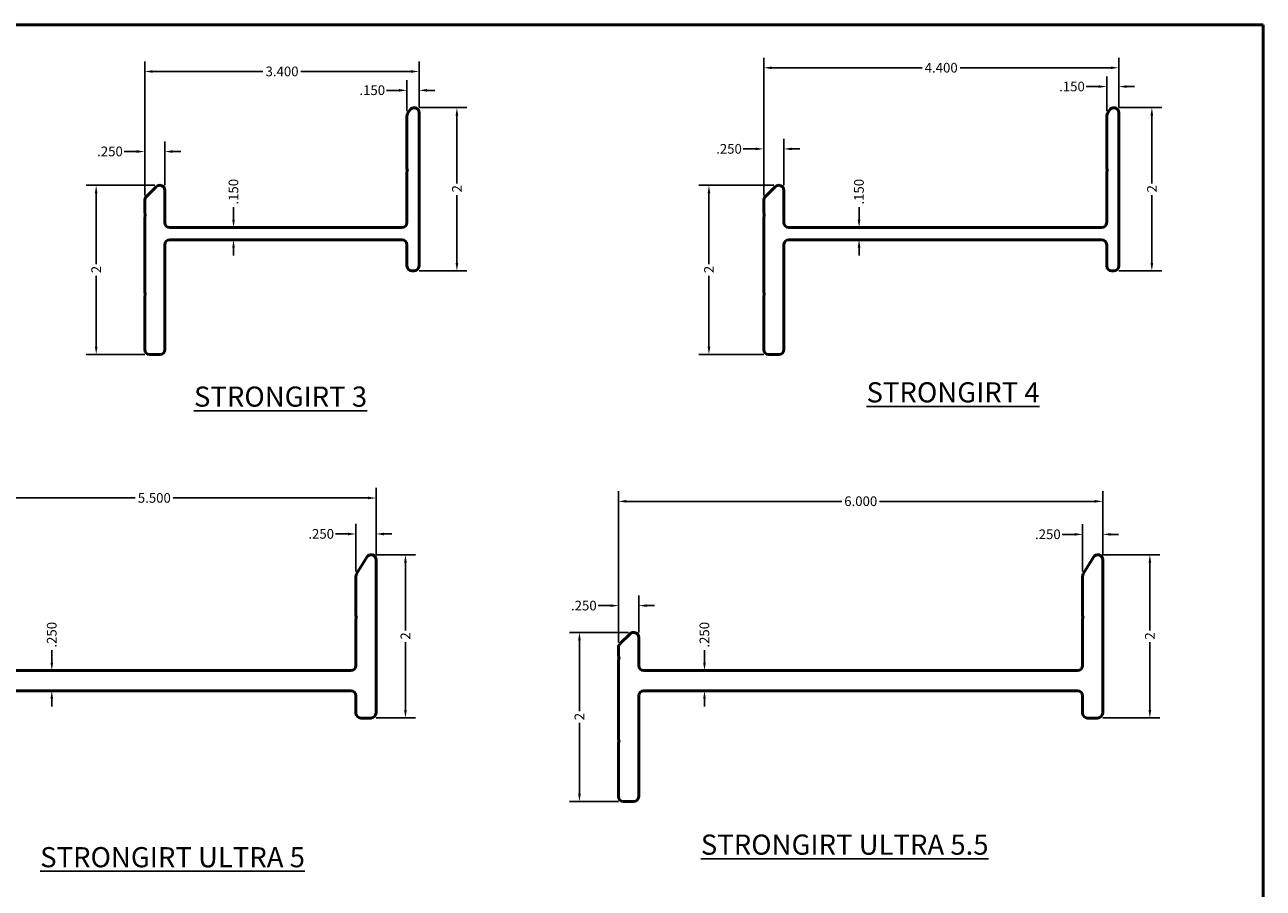
# Model space of a CAD drawing. Units: inches. Extents: x 0.2 to 33.4, y 0.7 to 21.7.
# Drawn here: x 17.9 to 33.2, y 11 to 21.7 of the extents above; entities that cross this region are included whole.
import ezdxf

# ---------------------------------------------------------------- set-up
doc = ezdxf.new("R2010")
doc.units = ezdxf.units.IN
doc.header["$MEASUREMENT"] = 0
for name, color, linetype, lineweight in [('Dimensions(STRONGWELL)', 7, 'Continuous', 25), ('Sketch Geometry(STRONGWELL)', 7, 'Continuous', 50), ('Symbols(STRONGWELL)', 7, 'Continuous', 25), ('Visible Edges(STRONGWELL)', 7, 'Continuous', 50)]:
    doc.layers.add(name, color=color, linetype=linetype, lineweight=lineweight)
doc.styles.add('DEFAULT-ANSI~0', font='arial.ttf')
doc.styles.add('DEFAULT-STRONGWELL', font='arial.ttf')
doc.dimstyles.new('STRONGWELL', dxfattribs={"dimtxt": 0.12, "dimasz": 0.098, "dimexe": 0.125, "dimexo": 0.0625, "dimgap": 0.031496, "dimtad": 0, "dimtih": 1, "dimtoh": 1, "dimdec": 3, "dimrnd": 1e-08, "dimzin": 4, "dimdsep": 46, "dimtxsty": 'DEFAULT-ANSI~0', "dimcen": 0.09, "dimdle": 0.393701, "dimclrd": 250, "dimclre": 250, "dimclrt": 250, "dimadec": 1, "dimazin": 1, "dimtfac": 1, "dimtdec": 3, "dimtofl": 0, "dimtmove": 0, "dimatfit": 3, "dimldrblk": 'Filled-2', "dimfxl": 0, "dimtolj": 1, "dimtzin": 0, "dimlwd": 25, "dimlwe": 25, "dimarcsym": 0})

# ---------------------------------------------------------------- blocks, each defined once
blk = doc.blocks.new('Borders D')
at = {"layer": 'Sketch Geometry(STRONGWELL)'}
for p, q in [((33.25, 21.688), (0.25, 21.688)), ((33.25, 0.688), (33.25, 21.688))]:
    blk.add_line(p, q, dxfattribs=at)
blk = doc.blocks.new('*D24')
at = {"layer": 'Defpoints', "color": 0, "linetype": 'Continuous'}
for p in [(22.789, 21.108), (22.789, 20.597), (19.389, 19.509)]:
    blk.add_point(p, dxfattribs=at)
at = {"layer": 'Dimensions(STRONGWELL)', "color": 250, "linetype": 'Continuous', "lineweight": 25}
for p, q in [((19.389, 19.572), (19.389, 21.233)), ((22.789, 20.66), (22.789, 21.233)), ((19.487, 21.108), (20.855, 21.108)), ((22.691, 21.108), (21.323, 21.108))]:
    blk.add_line(p, q, dxfattribs=at)
at = {"layer": 'Dimensions(STRONGWELL)', "color": 250, "linetype": 'Continuous'}
for points in [[(19.487, 21.124), (19.487, 21.092), (19.389, 21.108)], [(22.691, 21.124), (22.691, 21.092), (22.789, 21.108)]]:
    blk.add_solid(points, dxfattribs=at)
at = {"layer": 'Dimensions(STRONGWELL)', "color": 250, "linetype": 'Continuous', "lineweight": 25, "insert": (20.887, 21.169), "char_height": 0.12, "attachment_point": 1, "style": 'DEFAULT-ANSI~0'}
blk.add_mtext('\\A1;3.400', dxfattribs=at)
blk = doc.blocks.new('Filled-2')
at = {"color": 0}
for p, q in [((0, 0), (-1, 0.16)), ((-1, 0.16), (-1, -0.16)), ((-1, 0), (0, 0)), ((-1, -0.16), (0, 0))]:
    blk.add_line(p, q, dxfattribs=at)
at = {"color": 0, "flags": 128}
blk.add_lwpolyline([(-1, -0.16), (0, 0)], dxfattribs=at)
at = {"color": 0}
blk.add_solid([(-1, -0.16), (0, 0), (-1, 0.16), (-1, -0.16)], dxfattribs=at)
blk = doc.blocks.new('*D26')
at = {"layer": 'Defpoints', "color": 0, "linetype": 'Continuous'}
for p in [(31.46, 21.154), (31.46, 20.597), (27.06, 19.509)]:
    blk.add_point(p, dxfattribs=at)
at = {"layer": 'Dimensions(STRONGWELL)', "color": 250, "linetype": 'Continuous', "lineweight": 25}
for p, q in [((27.06, 19.572), (27.06, 21.279)), ((31.46, 20.66), (31.46, 21.279)), ((27.158, 21.154), (29.024, 21.154)), ((31.362, 21.154), (29.496, 21.154))]:
    blk.add_line(p, q, dxfattribs=at)
at = {"layer": 'Dimensions(STRONGWELL)', "color": 250, "linetype": 'Continuous'}
for points in [[(27.158, 21.17), (27.158, 21.138), (27.06, 21.154)], [(31.362, 21.17), (31.362, 21.138), (31.46, 21.154)]]:
    blk.add_solid(points, dxfattribs=at)
at = {"layer": 'Dimensions(STRONGWELL)', "color": 250, "linetype": 'Continuous', "lineweight": 25, "insert": (29.055, 21.215), "char_height": 0.12, "attachment_point": 1, "style": 'DEFAULT-ANSI~0'}
blk.add_mtext('\\A1;4.400', dxfattribs=at)
blk = doc.blocks.new('*D43')
at = {"layer": 'Defpoints', "color": 0, "linetype": 'Continuous'}
for p in [(18.788, 19.697), (19.577, 19.697), (19.452, 17.598)]:
    blk.add_point(p, dxfattribs=at)
at = {"layer": 'Dimensions(STRONGWELL)', "color": 250, "linetype": 'Continuous', "lineweight": 25}
for p, q in [((19.514, 19.697), (18.663, 19.697)), ((18.788, 19.599), (18.788, 18.718)), ((18.788, 17.696), (18.788, 18.576)), ((19.389, 17.598), (18.663, 17.598))]:
    blk.add_line(p, q, dxfattribs=at)
at = {"layer": 'Dimensions(STRONGWELL)', "color": 250, "linetype": 'Continuous'}
for points in [[(18.772, 19.599), (18.804, 19.599), (18.788, 19.697)], [(18.772, 17.696), (18.804, 17.696), (18.788, 17.598)]]:
    blk.add_solid(points, dxfattribs=at)
at = {"layer": 'Dimensions(STRONGWELL)', "color": 250, "linetype": 'Continuous', "lineweight": 25, "insert": (18.728, 18.607), "char_height": 0.12, "attachment_point": 1, "rotation": 90, "style": 'DEFAULT-ANSI~0'}
blk.add_mtext('\\A1;2', dxfattribs=at)
blk = doc.blocks.new('*D44')
at = {"layer": 'Defpoints', "color": 0, "linetype": 'Continuous'}
for p in [(22.727, 20.66), (23.258, 20.66), (22.727, 18.635)]:
    blk.add_point(p, dxfattribs=at)
at = {"layer": 'Dimensions(STRONGWELL)', "color": 250, "linetype": 'Continuous', "lineweight": 25}
for p, q in [((22.789, 20.66), (23.383, 20.66)), ((23.258, 20.562), (23.258, 19.719)), ((23.258, 18.733), (23.258, 19.576)), ((22.789, 18.635), (23.383, 18.635))]:
    blk.add_line(p, q, dxfattribs=at)
at = {"layer": 'Dimensions(STRONGWELL)', "color": 250, "linetype": 'Continuous'}
for points in [[(23.242, 20.562), (23.274, 20.562), (23.258, 20.66)], [(23.242, 18.733), (23.274, 18.733), (23.258, 18.635)]]:
    blk.add_solid(points, dxfattribs=at)
at = {"layer": 'Dimensions(STRONGWELL)', "color": 250, "linetype": 'Continuous', "lineweight": 25, "insert": (23.198, 19.608), "char_height": 0.12, "attachment_point": 1, "rotation": 90, "style": 'DEFAULT-ANSI~0'}
blk.add_mtext('\\A1;2', dxfattribs=at)
blk = doc.blocks.new('*D45')
at = {"layer": 'Defpoints', "color": 0, "linetype": 'Continuous'}
for p in [(19.639, 20.115), (19.389, 19.509), (19.639, 19.634)]:
    blk.add_point(p, dxfattribs=at)
at = {"layer": 'Dimensions(STRONGWELL)', "color": 250, "linetype": 'Continuous', "lineweight": 25}
for p, q in [((19.291, 20.115), (19.135, 20.115)), ((19.389, 19.572), (19.389, 20.24)), ((19.639, 19.697), (19.639, 20.24)), ((19.737, 20.115), (19.835, 20.115))]:
    blk.add_line(p, q, dxfattribs=at)
at = {"layer": 'Dimensions(STRONGWELL)', "color": 250, "linetype": 'Continuous'}
for points in [[(19.291, 20.132), (19.291, 20.099), (19.389, 20.115)], [(19.737, 20.132), (19.737, 20.099), (19.639, 20.115)]]:
    blk.add_solid(points, dxfattribs=at)
at = {"layer": 'Dimensions(STRONGWELL)', "color": 250, "linetype": 'Continuous', "lineweight": 25, "insert": (18.8, 20.177), "char_height": 0.12, "attachment_point": 1, "style": 'DEFAULT-ANSI~0'}
blk.add_mtext('\\A1;.250', dxfattribs=at)
blk = doc.blocks.new('*D46')
at = {"layer": 'Defpoints', "color": 0, "linetype": 'Continuous'}
for p in [(20.49, 19.173), (20.49, 19.023), (20.49, 19.023)]:
    blk.add_point(p, dxfattribs=at)
at = {"layer": 'Dimensions(STRONGWELL)', "color": 250, "linetype": 'Continuous', "lineweight": 25}
for p, q in [((20.49, 19.271), (20.49, 19.427)), ((20.49, 18.925), (20.49, 18.827))]:
    blk.add_line(p, q, dxfattribs=at)
at = {"layer": 'Dimensions(STRONGWELL)', "color": 250, "linetype": 'Continuous'}
for points in [[(20.474, 19.271), (20.506, 19.271), (20.49, 19.173)], [(20.474, 18.925), (20.506, 18.925), (20.49, 19.023)]]:
    blk.add_solid(points, dxfattribs=at)
at = {"layer": 'Dimensions(STRONGWELL)', "color": 250, "linetype": 'Continuous', "lineweight": 25, "insert": (20.429, 19.458), "char_height": 0.12, "attachment_point": 1, "rotation": 90, "style": 'DEFAULT-ANSI~0'}
blk.add_mtext('\\A1;.150', dxfattribs=at)
blk = doc.blocks.new('*D47')
at = {"layer": 'Defpoints', "color": 0, "linetype": 'Continuous'}
for p in [(22.789, 20.874), (22.789, 20.597), (22.639, 20.555)]:
    blk.add_point(p, dxfattribs=at)
at = {"layer": 'Dimensions(STRONGWELL)', "color": 250, "linetype": 'Continuous', "lineweight": 25}
for p, q in [((22.541, 20.874), (22.385, 20.874)), ((22.639, 20.618), (22.639, 20.999)), ((22.789, 20.66), (22.789, 20.999)), ((22.887, 20.874), (22.985, 20.874))]:
    blk.add_line(p, q, dxfattribs=at)
at = {"layer": 'Dimensions(STRONGWELL)', "color": 250, "linetype": 'Continuous'}
for points in [[(22.541, 20.891), (22.541, 20.858), (22.639, 20.874)], [(22.887, 20.891), (22.887, 20.858), (22.789, 20.874)]]:
    blk.add_solid(points, dxfattribs=at)
at = {"layer": 'Dimensions(STRONGWELL)', "color": 250, "linetype": 'Continuous', "lineweight": 25, "insert": (22.05, 20.936), "char_height": 0.12, "attachment_point": 1, "style": 'DEFAULT-ANSI~0'}
blk.add_mtext('\\A1;.150', dxfattribs=at)
blk = doc.blocks.new('*D53')
at = {"layer": 'Defpoints', "color": 0, "linetype": 'Continuous'}
for p in [(26.381, 19.697), (27.247, 19.697), (27.122, 17.598)]:
    blk.add_point(p, dxfattribs=at)
at = {"layer": 'Dimensions(STRONGWELL)', "color": 250, "linetype": 'Continuous', "lineweight": 25}
for p, q in [((27.185, 19.697), (26.256, 19.697)), ((26.381, 19.599), (26.381, 18.718)), ((26.381, 17.696), (26.381, 18.576)), ((27.06, 17.598), (26.256, 17.598))]:
    blk.add_line(p, q, dxfattribs=at)
at = {"layer": 'Dimensions(STRONGWELL)', "color": 250, "linetype": 'Continuous'}
for points in [[(26.365, 19.599), (26.398, 19.599), (26.381, 19.697)], [(26.365, 17.696), (26.398, 17.696), (26.381, 17.598)]]:
    blk.add_solid(points, dxfattribs=at)
at = {"layer": 'Dimensions(STRONGWELL)', "color": 250, "linetype": 'Continuous', "lineweight": 25, "insert": (26.321, 18.607), "char_height": 0.12, "attachment_point": 1, "rotation": 90, "style": 'DEFAULT-ANSI~0'}
blk.add_mtext('\\A1;2', dxfattribs=at)
blk = doc.blocks.new('*D54')
at = {"layer": 'Defpoints', "color": 0, "linetype": 'Continuous'}
for p in [(27.31, 20.148), (27.06, 19.509), (27.31, 19.634)]:
    blk.add_point(p, dxfattribs=at)
at = {"layer": 'Dimensions(STRONGWELL)', "color": 250, "linetype": 'Continuous', "lineweight": 25}
for p, q in [((27.06, 19.572), (27.06, 20.273)), ((27.31, 19.697), (27.31, 20.273)), ((26.962, 20.148), (26.806, 20.148)), ((27.408, 20.148), (27.506, 20.148))]:
    blk.add_line(p, q, dxfattribs=at)
at = {"layer": 'Dimensions(STRONGWELL)', "color": 250, "linetype": 'Continuous'}
for points in [[(26.962, 20.164), (26.962, 20.132), (27.06, 20.148)], [(27.408, 20.164), (27.408, 20.132), (27.31, 20.148)]]:
    blk.add_solid(points, dxfattribs=at)
at = {"layer": 'Dimensions(STRONGWELL)', "color": 250, "linetype": 'Continuous', "lineweight": 25, "insert": (26.471, 20.209), "char_height": 0.12, "attachment_point": 1, "style": 'DEFAULT-ANSI~0'}
blk.add_mtext('\\A1;.250', dxfattribs=at)
blk = doc.blocks.new('*D55')
at = {"layer": 'Defpoints', "color": 0, "linetype": 'Continuous'}
for p in [(28.242, 19.173), (28.242, 19.023), (28.242, 19.023)]:
    blk.add_point(p, dxfattribs=at)
at = {"layer": 'Dimensions(STRONGWELL)', "color": 250, "linetype": 'Continuous', "lineweight": 25}
for p, q in [((28.242, 19.271), (28.242, 19.427)), ((28.242, 18.925), (28.242, 18.827))]:
    blk.add_line(p, q, dxfattribs=at)
at = {"layer": 'Dimensions(STRONGWELL)', "color": 250, "linetype": 'Continuous'}
for points in [[(28.225, 19.271), (28.258, 19.271), (28.242, 19.173)], [(28.225, 18.925), (28.258, 18.925), (28.242, 19.023)]]:
    blk.add_solid(points, dxfattribs=at)
at = {"layer": 'Dimensions(STRONGWELL)', "color": 250, "linetype": 'Continuous', "lineweight": 25, "insert": (28.18, 19.458), "char_height": 0.12, "attachment_point": 1, "rotation": 90, "style": 'DEFAULT-ANSI~0'}
blk.add_mtext('\\A1;.150', dxfattribs=at)
blk = doc.blocks.new('*D56')
at = {"layer": 'Defpoints', "color": 0, "linetype": 'Continuous'}
for p in [(31.397, 20.66), (31.87, 20.66), (31.397, 18.635)]:
    blk.add_point(p, dxfattribs=at)
at = {"layer": 'Dimensions(STRONGWELL)', "color": 250, "linetype": 'Continuous', "lineweight": 25}
for p, q in [((31.46, 20.66), (31.995, 20.66)), ((31.87, 20.562), (31.87, 19.719)), ((31.87, 18.733), (31.87, 19.576)), ((31.46, 18.635), (31.995, 18.635))]:
    blk.add_line(p, q, dxfattribs=at)
at = {"layer": 'Dimensions(STRONGWELL)', "color": 250, "linetype": 'Continuous'}
for points in [[(31.853, 20.562), (31.886, 20.562), (31.87, 20.66)], [(31.853, 18.733), (31.886, 18.733), (31.87, 18.635)]]:
    blk.add_solid(points, dxfattribs=at)
at = {"layer": 'Dimensions(STRONGWELL)', "color": 250, "linetype": 'Continuous', "lineweight": 25, "insert": (31.81, 19.608), "char_height": 0.12, "attachment_point": 1, "rotation": 90, "style": 'DEFAULT-ANSI~0'}
blk.add_mtext('\\A1;2', dxfattribs=at)
blk = doc.blocks.new('*D57')
at = {"layer": 'Defpoints', "color": 0, "linetype": 'Continuous'}
for p in [(31.46, 20.921), (31.46, 20.597), (31.31, 20.555)]:
    blk.add_point(p, dxfattribs=at)
at = {"layer": 'Dimensions(STRONGWELL)', "color": 250, "linetype": 'Continuous', "lineweight": 25}
for p, q in [((31.31, 20.618), (31.31, 21.046)), ((31.46, 20.66), (31.46, 21.046)), ((31.212, 20.921), (31.056, 20.921)), ((31.558, 20.921), (31.656, 20.921))]:
    blk.add_line(p, q, dxfattribs=at)
at = {"layer": 'Dimensions(STRONGWELL)', "color": 250, "linetype": 'Continuous'}
for points in [[(31.212, 20.937), (31.212, 20.905), (31.31, 20.921)], [(31.558, 20.937), (31.558, 20.905), (31.46, 20.921)]]:
    blk.add_solid(points, dxfattribs=at)
at = {"layer": 'Dimensions(STRONGWELL)', "color": 250, "linetype": 'Continuous', "lineweight": 25, "insert": (30.721, 20.982), "char_height": 0.12, "attachment_point": 1, "style": 'DEFAULT-ANSI~0'}
blk.add_mtext('\\A1;.150', dxfattribs=at)
blk = doc.blocks.new('*D59')
at = {"layer": 'Defpoints', "color": 0, "linetype": 'Continuous'}
for p in [(22.256, 15.82), (22.256, 15.054), (16.756, 13.966)]:
    blk.add_point(p, dxfattribs=at)
at = {"layer": 'Dimensions(STRONGWELL)', "color": 250, "linetype": 'Continuous', "lineweight": 25}
for p, q in [((16.756, 14.029), (16.756, 15.945)), ((16.854, 15.82), (19.272, 15.82)), ((22.158, 15.82), (19.74, 15.82)), ((22.256, 15.117), (22.256, 15.945))]:
    blk.add_line(p, q, dxfattribs=at)
at = {"layer": 'Dimensions(STRONGWELL)', "color": 250, "linetype": 'Continuous'}
for points in [[(16.854, 15.836), (16.854, 15.804), (16.756, 15.82)], [(22.158, 15.836), (22.158, 15.804), (22.256, 15.82)]]:
    blk.add_solid(points, dxfattribs=at)
at = {"layer": 'Dimensions(STRONGWELL)', "color": 250, "linetype": 'Continuous', "lineweight": 25, "insert": (19.304, 15.881), "char_height": 0.12, "attachment_point": 1, "style": 'DEFAULT-ANSI~0'}
blk.add_mtext('\\A1;5.500', dxfattribs=at)
blk = doc.blocks.new('*D60')
at = {"layer": 'Defpoints', "color": 0, "linetype": 'Continuous'}
for p in [(31.261, 15.778), (31.261, 15.054), (25.261, 13.966)]:
    blk.add_point(p, dxfattribs=at)
at = {"layer": 'Dimensions(STRONGWELL)', "color": 250, "linetype": 'Continuous', "lineweight": 25}
for p, q in [((25.261, 14.029), (25.261, 15.903)), ((31.261, 15.117), (31.261, 15.903)), ((25.359, 15.778), (28.027, 15.778)), ((31.163, 15.778), (28.495, 15.778))]:
    blk.add_line(p, q, dxfattribs=at)
at = {"layer": 'Dimensions(STRONGWELL)', "color": 250, "linetype": 'Continuous'}
for points in [[(25.359, 15.795), (25.359, 15.762), (25.261, 15.778)], [(31.163, 15.795), (31.163, 15.762), (31.261, 15.778)]]:
    blk.add_solid(points, dxfattribs=at)
at = {"layer": 'Dimensions(STRONGWELL)', "color": 250, "linetype": 'Continuous', "lineweight": 25, "insert": (28.058, 15.84), "char_height": 0.12, "attachment_point": 1, "style": 'DEFAULT-ANSI~0'}
blk.add_mtext('\\A1;6.000', dxfattribs=at)
blk = doc.blocks.new('*D73')
at = {"layer": 'Defpoints', "color": 0, "linetype": 'Continuous'}
for p in [(18.238, 13.68), (18.238, 13.43), (18.238, 13.43)]:
    blk.add_point(p, dxfattribs=at)
at = {"layer": 'Dimensions(STRONGWELL)', "color": 250, "linetype": 'Continuous', "lineweight": 25}
for p, q in [((18.238, 13.778), (18.238, 13.934)), ((18.238, 13.332), (18.238, 13.234))]:
    blk.add_line(p, q, dxfattribs=at)
at = {"layer": 'Dimensions(STRONGWELL)', "color": 250, "linetype": 'Continuous'}
for points in [[(18.222, 13.778), (18.254, 13.778), (18.238, 13.68)], [(18.222, 13.332), (18.254, 13.332), (18.238, 13.43)]]:
    blk.add_solid(points, dxfattribs=at)
at = {"layer": 'Dimensions(STRONGWELL)', "color": 250, "linetype": 'Continuous', "lineweight": 25, "insert": (18.177, 13.965), "char_height": 0.12, "attachment_point": 1, "rotation": 90, "style": 'DEFAULT-ANSI~0'}
blk.add_mtext('\\A1;.250', dxfattribs=at)
blk = doc.blocks.new('*D74')
at = {"layer": 'Defpoints', "color": 0, "linetype": 'Continuous'}
for p in [(22.256, 15.374), (22.256, 15.054), (22.006, 14.846)]:
    blk.add_point(p, dxfattribs=at)
at = {"layer": 'Dimensions(STRONGWELL)', "color": 250, "linetype": 'Continuous', "lineweight": 25}
for p, q in [((21.908, 15.374), (21.752, 15.374)), ((22.006, 14.908), (22.006, 15.499)), ((22.256, 15.117), (22.256, 15.499)), ((22.354, 15.374), (22.452, 15.374))]:
    blk.add_line(p, q, dxfattribs=at)
at = {"layer": 'Dimensions(STRONGWELL)', "color": 250, "linetype": 'Continuous'}
for points in [[(21.908, 15.39), (21.908, 15.357), (22.006, 15.374)], [(22.354, 15.39), (22.354, 15.357), (22.256, 15.374)]]:
    blk.add_solid(points, dxfattribs=at)
at = {"layer": 'Dimensions(STRONGWELL)', "color": 250, "linetype": 'Continuous', "lineweight": 25, "insert": (21.417, 15.435), "char_height": 0.12, "attachment_point": 1, "style": 'DEFAULT-ANSI~0'}
blk.add_mtext('\\A1;.250', dxfattribs=at)
blk = doc.blocks.new('*D75')
at = {"layer": 'Defpoints', "color": 0, "linetype": 'Continuous'}
for p in [(22.194, 15.117), (22.62, 15.117), (22.194, 13.092)]:
    blk.add_point(p, dxfattribs=at)
at = {"layer": 'Dimensions(STRONGWELL)', "color": 250, "linetype": 'Continuous', "lineweight": 25}
for p, q in [((22.256, 15.117), (22.745, 15.117)), ((22.62, 15.019), (22.62, 14.175)), ((22.62, 13.19), (22.62, 14.033)), ((22.256, 13.092), (22.745, 13.092))]:
    blk.add_line(p, q, dxfattribs=at)
at = {"layer": 'Dimensions(STRONGWELL)', "color": 250, "linetype": 'Continuous'}
for points in [[(22.604, 15.019), (22.637, 15.019), (22.62, 15.117)], [(22.604, 13.19), (22.637, 13.19), (22.62, 13.092)]]:
    blk.add_solid(points, dxfattribs=at)
at = {"layer": 'Dimensions(STRONGWELL)', "color": 250, "linetype": 'Continuous', "lineweight": 25, "insert": (22.56, 14.064), "char_height": 0.12, "attachment_point": 1, "rotation": 90, "style": 'DEFAULT-ANSI~0'}
blk.add_mtext('\\A1;2', dxfattribs=at)
blk = doc.blocks.new('*D76')
at = {"layer": 'Defpoints', "color": 0, "linetype": 'Continuous'}
for p in [(24.777, 14.154), (25.448, 14.154), (25.323, 12.055)]:
    blk.add_point(p, dxfattribs=at)
at = {"layer": 'Dimensions(STRONGWELL)', "color": 250, "linetype": 'Continuous', "lineweight": 25}
for p, q in [((25.386, 14.154), (24.652, 14.154)), ((24.777, 14.056), (24.777, 13.175)), ((24.777, 12.153), (24.777, 13.033)), ((25.261, 12.055), (24.652, 12.055))]:
    blk.add_line(p, q, dxfattribs=at)
at = {"layer": 'Dimensions(STRONGWELL)', "color": 250, "linetype": 'Continuous'}
for points in [[(24.76, 14.056), (24.793, 14.056), (24.777, 14.154)], [(24.76, 12.153), (24.793, 12.153), (24.777, 12.055)]]:
    blk.add_solid(points, dxfattribs=at)
at = {"layer": 'Dimensions(STRONGWELL)', "color": 250, "linetype": 'Continuous', "lineweight": 25, "insert": (24.716, 13.064), "char_height": 0.12, "attachment_point": 1, "rotation": 90, "style": 'DEFAULT-ANSI~0'}
blk.add_mtext('\\A1;2', dxfattribs=at)
blk = doc.blocks.new('*D77')
at = {"layer": 'Defpoints', "color": 0, "linetype": 'Continuous'}
for p in [(25.511, 14.485), (25.261, 13.966), (25.511, 14.091)]:
    blk.add_point(p, dxfattribs=at)
at = {"layer": 'Dimensions(STRONGWELL)', "color": 250, "linetype": 'Continuous', "lineweight": 25}
for p, q in [((25.261, 14.029), (25.261, 14.61)), ((25.511, 14.154), (25.511, 14.61)), ((25.163, 14.485), (25.007, 14.485)), ((25.609, 14.485), (25.707, 14.485))]:
    blk.add_line(p, q, dxfattribs=at)
at = {"layer": 'Dimensions(STRONGWELL)', "color": 250, "linetype": 'Continuous'}
for points in [[(25.163, 14.501), (25.163, 14.469), (25.261, 14.485)], [(25.609, 14.501), (25.609, 14.469), (25.511, 14.485)]]:
    blk.add_solid(points, dxfattribs=at)
at = {"layer": 'Dimensions(STRONGWELL)', "color": 250, "linetype": 'Continuous', "lineweight": 25, "insert": (24.672, 14.546), "char_height": 0.12, "attachment_point": 1, "style": 'DEFAULT-ANSI~0'}
blk.add_mtext('\\A1;.250', dxfattribs=at)
blk = doc.blocks.new('*D78')
at = {"layer": 'Defpoints', "color": 0, "linetype": 'Continuous'}
for p in [(26.326, 13.68), (26.326, 13.43), (26.326, 13.43)]:
    blk.add_point(p, dxfattribs=at)
at = {"layer": 'Dimensions(STRONGWELL)', "color": 250, "linetype": 'Continuous', "lineweight": 25}
for p, q in [((26.326, 13.778), (26.326, 13.934)), ((26.326, 13.332), (26.326, 13.234))]:
    blk.add_line(p, q, dxfattribs=at)
at = {"layer": 'Dimensions(STRONGWELL)', "color": 250, "linetype": 'Continuous'}
for points in [[(26.31, 13.778), (26.342, 13.778), (26.326, 13.68)], [(26.31, 13.332), (26.342, 13.332), (26.326, 13.43)]]:
    blk.add_solid(points, dxfattribs=at)
at = {"layer": 'Dimensions(STRONGWELL)', "color": 250, "linetype": 'Continuous', "lineweight": 25, "insert": (26.265, 13.965), "char_height": 0.12, "attachment_point": 1, "rotation": 90, "style": 'DEFAULT-ANSI~0'}
blk.add_mtext('\\A1;.250', dxfattribs=at)
blk = doc.blocks.new('*D79')
at = {"layer": 'Defpoints', "color": 0, "linetype": 'Continuous'}
for p in [(31.261, 15.369), (31.261, 15.054), (31.011, 14.846)]:
    blk.add_point(p, dxfattribs=at)
at = {"layer": 'Dimensions(STRONGWELL)', "color": 250, "linetype": 'Continuous', "lineweight": 25}
for p, q in [((30.913, 15.369), (30.757, 15.369)), ((31.011, 14.908), (31.011, 15.494)), ((31.261, 15.117), (31.261, 15.494)), ((31.359, 15.369), (31.457, 15.369))]:
    blk.add_line(p, q, dxfattribs=at)
at = {"layer": 'Dimensions(STRONGWELL)', "color": 250, "linetype": 'Continuous'}
for points in [[(30.913, 15.385), (30.913, 15.353), (31.011, 15.369)], [(31.359, 15.385), (31.359, 15.353), (31.261, 15.369)]]:
    blk.add_solid(points, dxfattribs=at)
at = {"layer": 'Dimensions(STRONGWELL)', "color": 250, "linetype": 'Continuous', "lineweight": 25, "insert": (30.422, 15.43), "char_height": 0.12, "attachment_point": 1, "style": 'DEFAULT-ANSI~0'}
blk.add_mtext('\\A1;.250', dxfattribs=at)
blk = doc.blocks.new('*D80')
at = {"layer": 'Defpoints', "color": 0, "linetype": 'Continuous'}
for p in [(31.198, 15.117), (31.845, 15.117), (31.198, 13.092)]:
    blk.add_point(p, dxfattribs=at)
at = {"layer": 'Dimensions(STRONGWELL)', "color": 250, "linetype": 'Continuous', "lineweight": 25}
for p, q in [((31.261, 15.117), (31.97, 15.117)), ((31.845, 15.019), (31.845, 14.175)), ((31.845, 13.19), (31.845, 14.033)), ((31.261, 13.092), (31.97, 13.092))]:
    blk.add_line(p, q, dxfattribs=at)
at = {"layer": 'Dimensions(STRONGWELL)', "color": 250, "linetype": 'Continuous'}
for points in [[(31.829, 15.019), (31.862, 15.019), (31.845, 15.117)], [(31.829, 13.19), (31.862, 13.19), (31.845, 13.092)]]:
    blk.add_solid(points, dxfattribs=at)
at = {"layer": 'Dimensions(STRONGWELL)', "color": 250, "linetype": 'Continuous', "lineweight": 25, "insert": (31.785, 14.064), "char_height": 0.12, "attachment_point": 1, "rotation": 90, "style": 'DEFAULT-ANSI~0'}
blk.add_mtext('\\A1;2', dxfattribs=at)

msp = doc.modelspace()

# ---------------------------------------------------------------- linework, layer by layer
at = {"layer": 'Visible Edges(STRONGWELL)'}
for p, q in [((22.6729, 20.6292), (22.6479, 20.5875)), ((22.789, 18.6976), (22.789, 20.597)), ((31.3439, 20.6292), (31.3189, 20.5875)), ((31.46, 18.6976), (31.46, 20.597)), ((22.639, 20.5553), (22.639, 19.9039)), ((31.31, 20.5553), (31.31, 19.9039)), ((22.639, 19.8664), (22.639, 19.2351)), ((31.31, 19.8664), (31.31, 19.2351)), ((19.5323, 19.6785), (19.4073, 19.5535)), ((27.2033, 19.6785), (27.0783, 19.5535)), ((19.389, 19.5093), (19.389, 19.3476)), ((19.639, 19.2351), (19.639, 19.6343)), ((27.06, 19.5093), (27.06, 19.3476)), ((27.31, 19.2351), (27.31, 19.6343)), ((19.389, 19.3101), (19.389, 18.3664)), ((27.06, 19.3101), (27.06, 18.3664)), ((22.5765, 19.1726), (19.7015, 19.1726)), ((31.2475, 19.1726), (27.3725, 19.1726)), ((19.639, 17.6601), (19.639, 18.9601)), ((19.7015, 19.0226), (22.5765, 19.0226)), ((22.639, 18.9601), (22.639, 18.6976)), ((27.31, 17.6601), (27.31, 18.9601)), ((27.3725, 19.0226), (31.2475, 19.0226)), ((31.31, 18.9601), (31.31, 18.6976)), ((22.7015, 18.6351), (22.7265, 18.6351)), ((31.3725, 18.6351), (31.3975, 18.6351)), ((19.389, 18.3289), (19.389, 17.6601)), ((27.06, 18.3289), (27.06, 17.6601)), ((19.4515, 17.5976), (19.5765, 17.5976)), ((27.1225, 17.5976), (27.2475, 17.5976)), ((22.1401, 15.0864), (22.0151, 14.878)), ((22.2562, 13.1542), (22.2562, 15.0542)), ((31.1447, 15.0864), (31.0197, 14.878)), ((31.2608, 13.1542), (31.2608, 15.0542)), ((22.0062, 14.8459), (22.0062, 14.3615)), ((31.0108, 14.8459), (31.0108, 14.3615)), ((22.0062, 14.324), (22.0062, 13.7422)), ((31.0108, 14.324), (31.0108, 13.7422)), ((25.4041, 14.1354), (25.2791, 14.0104)), ((25.2608, 13.9662), (25.2608, 13.8545)), ((25.5108, 13.7422), (25.5108, 14.0912)), ((25.2608, 13.817), (25.2608, 12.8235)), ((21.9437, 13.6797), (17.0687, 13.6797)), ((30.9483, 13.6797), (25.5733, 13.6797)), ((17.0687, 13.4297), (21.9437, 13.4297)), ((22.0062, 13.3672), (22.0062, 13.1542)), ((25.5108, 12.1172), (25.5108, 13.3672)), ((25.5733, 13.4297), (30.9483, 13.4297)), ((31.0108, 13.3672), (31.0108, 13.1542)), ((22.0687, 13.0917), (22.1937, 13.0917)), ((31.0733, 13.0917), (31.1983, 13.0917)), ((25.2608, 12.786), (25.2608, 12.1172)), ((25.3233, 12.0547), (25.4483, 12.0547))]:
    msp.add_line(p, q, dxfattribs=at)
for centre, radius, start, end in [((22.7015, 20.5553), 0.0625, 149.03624, 180), ((22.7265, 20.597), 0.0625, 0, 149.03624), ((31.3725, 20.5553), 0.0625, 149.03624, 180), ((31.3975, 20.597), 0.0625, 0, 149.03624), ((22.614, 19.8851), 0.0312, 323.1301, 36.8699), ((31.285, 19.8851), 0.0312, 323.1301, 36.8699), ((19.5765, 19.6343), 0.0625, 0, 135), ((27.2475, 19.6343), 0.0625, 0, 135), ((19.4515, 19.5093), 0.0625, 135, 180), ((27.1225, 19.5093), 0.0625, 135, 180), ((19.364, 19.3289), 0.0312, 323.1301, 36.8699), ((27.035, 19.3289), 0.0312, 323.1301, 36.8699), ((19.7015, 19.2351), 0.0625, 180, 270), ((22.5765, 19.2351), 0.0625, 270, 0), ((27.3725, 19.2351), 0.0625, 180, 270), ((31.2475, 19.2351), 0.0625, 270, 0), ((19.7015, 18.9601), 0.0625, 90, 180), ((22.5765, 18.9601), 0.0625, 0, 90), ((27.3725, 18.9601), 0.0625, 90, 180), ((31.2475, 18.9601), 0.0625, 0, 90), ((22.7015, 18.6976), 0.0625, 180, 270), ((22.7265, 18.6976), 0.0625, 270, 0), ((31.3725, 18.6976), 0.0625, 180, 270), ((31.3975, 18.6976), 0.0625, 270, 0), ((19.364, 18.3476), 0.0312, 323.1301, 36.8699), ((27.035, 18.3476), 0.0312, 323.1301, 36.8699), ((19.4515, 17.6601), 0.0625, 180, 270), ((19.5765, 17.6601), 0.0625, 270, 0), ((27.1225, 17.6601), 0.0625, 180, 270), ((27.2475, 17.6601), 0.0625, 270, 0), ((22.1937, 15.0542), 0.0625, 0, 149.03624), ((31.1983, 15.0542), 0.0625, 0, 149.03624), ((22.0687, 14.8459), 0.0625, 149.03624, 180), ((31.0733, 14.8459), 0.0625, 149.03624, 180), ((21.9812, 14.3427), 0.0312, 323.1301, 36.8699), ((30.9858, 14.3427), 0.0312, 323.1301, 36.8699), ((25.4483, 14.0912), 0.0625, 0, 135), ((25.3233, 13.9662), 0.0625, 135, 180), ((25.2358, 13.8357), 0.0312, 323.1301, 36.8699), ((21.9437, 13.7422), 0.0625, 270, 0), ((25.5733, 13.7422), 0.0625, 180, 270), ((30.9483, 13.7422), 0.0625, 270, 0), ((21.9437, 13.3672), 0.0625, 0, 90), ((25.5733, 13.3672), 0.0625, 90, 180), ((30.9483, 13.3672), 0.0625, 0, 90), ((22.0687, 13.1542), 0.0625, 180, 270), ((22.1937, 13.1542), 0.0625, 270, 0), ((31.0733, 13.1542), 0.0625, 180, 270), ((31.1983, 13.1542), 0.0625, 270, 0), ((25.2358, 12.8047), 0.0312, 323.1301, 36.8699), ((25.3233, 12.1172), 0.0625, 180, 270), ((25.4483, 12.1172), 0.0625, 270, 0)]:
    msp.add_arc(centre, radius, start, end, dxfattribs=at)

# ---------------------------------------------------------------- block references
msp.add_blockref('Borders D', (0, 0))

# ---------------------------------------------------------------- texts
at = {"layer": 'Symbols(STRONGWELL)', "color": 7, "char_height": 0.24996, "attachment_point": 1, "style": 'DEFAULT-STRONGWELL'}
for s, insert, width in [('\\fArial|b1|i0;{\\H0.2500;\\LSTRONGIRT 3}', (20, 17.2018), 2.347947), ('\\fArial|b1|i0;{\\H0.2500;\\LSTRONGIRT 4}', (28.3342, 17.2549), 2.347947), ('\\fArial|b1|i0;{\\H0.2500;\\LSTRONGIRT ULTRA 5.5}', (26.2811, 11.6469), 3.919533), ('\\fArial|b1|i0;{\\H0.2500;\\LSTRONGIRT ULTRA 5}', (18.0941, 11.4911), 3.628421)]:
    msp.add_mtext(s, dxfattribs=dict(at, insert=insert, width=width))

# ---------------------------------------------------------------- dimensions: what is measured, and where the dimension line sits
at = {"layer": 'Dimensions(STRONGWELL)', "color": 250, "linetype": 'Continuous', "lineweight": 25}
for base, p1, p2, angle, override, picture, middle in [((22.789, 21.108), (19.389, 19.5093), (22.789, 20.597), 180, {"dimgap": 0.031496, "dimtih": 0, "dimtoh": 0, "dimdec": 3, "dimtol": 0, "dimlim": 0, "dimtp": 0, "dimtm": 0, "dimtdec": 3, "dimatfit": 1}, '*D24', (21.089, 21.108)), ((31.46, 21.1539), (27.06, 19.5093), (31.46, 20.597), 180, {"dimgap": 0.031496, "dimtih": 0, "dimtoh": 0, "dimdec": 3, "dimtol": 0, "dimlim": 0, "dimtp": 0, "dimtm": 0, "dimtdec": 3, "dimatfit": 1}, '*D26', (29.26, 21.1539)), ((31.46, 20.921), (31.31, 20.5553), (31.46, 20.597), 180, {"dimgap": 0.031496, "dimtih": 0, "dimtoh": 0, "dimdec": 3, "dimtol": 0, "dimlim": 0, "dimtp": 0, "dimtm": 0, "dimtdec": 3, "dimatfit": 1}, '*D57', (30.8727, 20.921)), ((22.789, 20.8744), (22.639, 20.5553), (22.789, 20.597), 180, {"dimgap": 0.031496, "dimtih": 0, "dimtoh": 0, "dimdec": 3, "dimtol": 0, "dimlim": 0, "dimtp": 0, "dimtm": 0, "dimtdec": 3, "dimatfit": 1}, '*D47', (22.2018, 20.8744)), ((23.258, 20.6595), (22.7265, 18.6351), (22.7265, 20.6595), 270, {"dimgap": 0.031496, "dimtih": 0, "dimtoh": 0, "dimdec": 0, "dimtol": 0, "dimlim": 0, "dimtp": 0, "dimtm": 0, "dimtdec": 3, "dimatfit": 1}, '*D44', (23.258, 19.6473)), ((31.8698, 20.6595), (31.3975, 18.6351), (31.3975, 20.6595), 270, {"dimgap": 0.031496, "dimtih": 0, "dimtoh": 0, "dimdec": 0, "dimtol": 0, "dimlim": 0, "dimtp": 0, "dimtm": 0, "dimtdec": 3, "dimatfit": 1}, '*D56', (31.8698, 19.6473)), ((27.31, 20.1481), (27.06, 19.5093), (27.31, 19.6343), 180, {"dimgap": 0.031496, "dimtih": 0, "dimtoh": 0, "dimdec": 3, "dimtol": 0, "dimlim": 0, "dimtp": 0, "dimtm": 0, "dimtdec": 3, "dimatfit": 1}, '*D54', (26.6227, 20.1481)), ((19.639, 20.1155), (19.389, 19.5093), (19.639, 19.6343), 180, {"dimgap": 0.031496, "dimtih": 0, "dimtoh": 0, "dimdec": 3, "dimtol": 0, "dimlim": 0, "dimtp": 0, "dimtm": 0, "dimtdec": 3, "dimatfit": 1}, '*D45', (18.9518, 20.1155)), ((18.788, 19.6968), (19.4515, 17.5976), (19.5765, 19.6968), 270, {"dimgap": 0.031496, "dimtih": 0, "dimtoh": 0, "dimdec": 0, "dimtol": 0, "dimlim": 0, "dimtp": 0, "dimtm": 0, "dimtdec": 3, "dimatfit": 1}, '*D43', (18.788, 18.6472)), ((20.4899, 19.0226), (20.4899, 19.1726), (20.4899, 19.0226), 90, {"dimgap": 0.031496, "dimtih": 0, "dimtoh": 0, "dimdec": 3, "dimse1": 1, "dimse2": 1, "dimtol": 0, "dimlim": 0, "dimtp": 0, "dimtm": 0, "dimtdec": 3, "dimatfit": 1}, '*D46', (20.4899, 19.6099)), ((26.3814, 19.6968), (27.1225, 17.5976), (27.2475, 19.6968), 270, {"dimgap": 0.031496, "dimtih": 0, "dimtoh": 0, "dimdec": 0, "dimtol": 0, "dimlim": 0, "dimtp": 0, "dimtm": 0, "dimtdec": 3, "dimatfit": 1}, '*D53', (26.3814, 18.6472)), ((28.2416, 19.0226), (28.2416, 19.1726), (28.2416, 19.0226), 90, {"dimgap": 0.031496, "dimtih": 0, "dimtoh": 0, "dimdec": 3, "dimse1": 1, "dimse2": 1, "dimtol": 0, "dimlim": 0, "dimtp": 0, "dimtm": 0, "dimtdec": 3, "dimatfit": 1}, '*D55', (28.2416, 19.6099)), ((22.2562, 15.8199), (16.7562, 13.9662), (22.2562, 15.0542), 180, {"dimgap": 0.031496, "dimtih": 0, "dimtoh": 0, "dimdec": 3, "dimtol": 0, "dimlim": 0, "dimtp": 0, "dimtm": 0, "dimtdec": 3, "dimatfit": 1}, '*D59', (19.5062, 15.8199)), ((31.2608, 15.7784), (25.2608, 13.9662), (31.2608, 15.0542), 180, {"dimgap": 0.031496, "dimtih": 0, "dimtoh": 0, "dimdec": 3, "dimtol": 0, "dimlim": 0, "dimtp": 0, "dimtm": 0, "dimtdec": 3, "dimatfit": 1}, '*D60', (28.2608, 15.7784)), ((22.2562, 15.3738), (22.0062, 14.8459), (22.2562, 15.0542), 180, {"dimgap": 0.031496, "dimtih": 0, "dimtoh": 0, "dimdec": 3, "dimtol": 0, "dimlim": 0, "dimtp": 0, "dimtm": 0, "dimtdec": 3, "dimatfit": 1}, '*D74', (21.5689, 15.3738)), ((31.2608, 15.369), (31.0108, 14.8459), (31.2608, 15.0542), 180, {"dimgap": 0.031496, "dimtih": 0, "dimtoh": 0, "dimdec": 3, "dimtol": 0, "dimlim": 0, "dimtp": 0, "dimtm": 0, "dimtdec": 3, "dimatfit": 1}, '*D79', (30.5735, 15.369)), ((22.6203, 15.1167), (22.1937, 13.0917), (22.1937, 15.1167), 90, {"dimgap": 0.031496, "dimtih": 0, "dimtoh": 0, "dimdec": 0, "dimtol": 0, "dimlim": 0, "dimtp": 0, "dimtm": 0, "dimtdec": 3, "dimatfit": 1}, '*D75', (22.6203, 14.1042)), ((31.8453, 15.1167), (31.1983, 13.0917), (31.1983, 15.1167), 270, {"dimgap": 0.031496, "dimtih": 0, "dimtoh": 0, "dimdec": 0, "dimtol": 0, "dimlim": 0, "dimtp": 0, "dimtm": 0, "dimtdec": 3, "dimatfit": 1}, '*D80', (31.8453, 14.1042)), ((25.5108, 14.4849), (25.2608, 13.9662), (25.5108, 14.0912), 180, {"dimgap": 0.031496, "dimtih": 0, "dimtoh": 0, "dimdec": 3, "dimtol": 0, "dimlim": 0, "dimtp": 0, "dimtm": 0, "dimtdec": 3, "dimatfit": 1}, '*D77', (24.8235, 14.4849)), ((18.238, 13.4297), (18.238, 13.6797), (18.238, 13.4297), 90, {"dimgap": 0.031496, "dimtih": 0, "dimtoh": 0, "dimdec": 3, "dimse1": 1, "dimse2": 1, "dimtol": 0, "dimlim": 0, "dimtp": 0, "dimtm": 0, "dimtdec": 3, "dimatfit": 1}, '*D73', (18.238, 14.117)), ((26.3259, 13.4297), (26.3259, 13.6797), (26.3259, 13.4297), 90, {"dimgap": 0.031496, "dimtih": 0, "dimtoh": 0, "dimdec": 3, "dimse1": 1, "dimse2": 1, "dimtol": 0, "dimlim": 0, "dimtp": 0, "dimtm": 0, "dimtdec": 3, "dimatfit": 1}, '*D78', (26.3259, 14.117)), ((24.7766, 14.1537), (25.3233, 12.0547), (25.4483, 14.1537), 270, {"dimgap": 0.031496, "dimtih": 0, "dimtoh": 0, "dimdec": 0, "dimtol": 0, "dimlim": 0, "dimtp": 0, "dimtm": 0, "dimtdec": 3, "dimatfit": 1}, '*D76', (24.7766, 13.1042))]:
    dim = msp.add_linear_dim(base=base, p1=p1, p2=p2, angle=angle, dimstyle='STRONGWELL', override=override, dxfattribs=at)
    dim.commit()
    dim.dimension.update_dxf_attribs({"geometry": picture, "text_midpoint": middle, "dimtype": 160})

doc.saveas('drawing.dxf')
